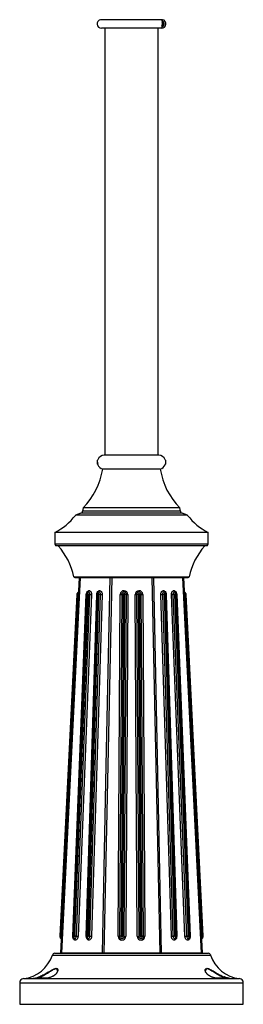
# Model space of a CAD drawing. Units: millimetres. Extents: x -88 to 201, y -878 to 1644.
# Drawn here: x -75 to 188, y -878 to 280 of the extents above; entities that cross this region are included whole.
import ezdxf

# ---------------------------------------------------------------- set-up
doc = ezdxf.new("R2010")
doc.units = ezdxf.units.MM

msp = doc.modelspace()

# ---------------------------------------------------------------- linework, layer by layer
at = {"color": 7, "linetype": 'Continuous'}
for p, q in [((92.9, 279.5), (19.9, 279.5)), ((92, 278.5), (91.9, 278.5)), ((91.9, 269.5), (21, 269.5)), ((24.9, 269.5), (24.9, -232.5)), ((87.9, -232.5), (87.9, 269.5)), ((91.8, 270.5), (92, 270.5)), ((92.2, 273.1), (93.4, 273.1)), ((92.6, 272.2), (92.2, 273)), ((92.2, 272.2), (92.2, 271.6)), ((92.3, 276.2), (92.9, 276.8)), ((92.3, 275.3), (93.6, 275.3)), ((93.4, 273.1), (92.6, 272.2)), ((92.9, 276.8), (93.6, 275.3)), ((93.6, 275.3), (93.4, 273.1)), ((16.9, -238.1), (16.4, -238.6)), ((16.4, -241), (16.4, -238.6)), ((16.4, -243.4), (16.4, -241)), ((88.4, -232.5), (24.4, -232.5)), ((96.4, -238.6), (95.9, -238.1)), ((96.4, -238.6), (96.4, -243.4)), ((16.4, -243.4), (16.9, -243.9)), ((90.3, -249.2), (22.5, -249.2)), ((95.9, -243.9), (96.4, -243.4)), ((-3.1, -301), (-9.6, -303.4)), ((-0.6, -294.4), (-1.1, -298.6)), ((113.4, -294.4), (-0.6, -294.4)), ((113.9, -298.6), (113.4, -294.4)), ((122.4, -303.4), (115.9, -301)), ((122.4, -303.4), (-9.6, -303.4)), ((-33.6, -323.4), (-33.6, -337.4)), ((146.4, -323.4), (-33.6, -323.4)), ((146.4, -337.4), (146.4, -323.4)), ((-33.6, -337.4), (-32.6, -339.1)), ((146.4, -337.4), (-33.6, -337.4)), ((145.4, -339.1), (-32.6, -339.1)), ((145.4, -339.1), (146.4, -337.4)), ((-26.6, -818.4), (-4.6, -376.5)), ((-10.3, -376.5), (123.2, -376.5)), ((117.4, -376.5), (139.4, -818.4)), ((-27.6, -798.4), (-7.6, -396.4)), ((-26.6, -798.4), (-6.6, -396.4)), ((-12.7, -798.5), (3.2, -396.4)), ((3.7, -396.4), (-12.2, -798.4)), ((4.3, -396.4), (-11.6, -798.4)), ((-10.2, -798.4), (5.7, -396.4)), ((-8.3, -798.5), (7.6, -396.4)), ((-7.6, -396.4), (-7.5, -395.4)), ((9.5, -396.5), (-6.4, -798.5)), ((3.2, -798.5), (15.6, -396.5)), ((16.1, -396.4), (3.7, -798.5)), ((16.6, -396.4), (4.3, -798.4)), ((4.8, -394.1), (4.7, -394.1)), ((5.7, -798.4), (18.1, -396.4)), ((7.6, -798.4), (20, -396.4)), ((21.9, -396.4), (9.5, -798.5)), ((17.1, -394.1), (17.1, -394.1)), ((40.7, -798.5), (43.2, -396.4)), ((44.9, -396.4), (42.4, -798.4)), ((46.7, -396.4), (44.2, -798.4)), ((46.2, -798.4), (48.7, -396.4)), ((47.9, -798.5), (50.4, -396.4)), ((52.1, -396.5), (49.6, -798.5)), ((63.2, -798.5), (60.7, -396.5)), ((62.4, -396.4), (64.9, -798.5)), ((64.2, -396.4), (66.7, -798.4)), ((68.7, -798.4), (66.2, -396.4)), ((70.4, -798.4), (67.9, -396.4)), ((69.6, -396.4), (72.1, -798.5)), ((103.3, -798.5), (90.9, -396.4)), ((92.8, -396.4), (105.2, -798.4)), ((94.8, -396.4), (107.1, -798.4)), ((95.8, -394.1), (95.7, -394.1)), ((108.6, -798.4), (96.2, -396.4)), ((109.2, -798.5), (96.8, -396.4)), ((97.2, -396.5), (109.6, -798.5)), ((119.2, -798.5), (103.3, -396.5)), ((105.2, -396.4), (121.1, -798.5)), ((107.1, -396.4), (123.1, -798.4)), ((108.1, -394.1), (108.1, -394.1)), ((124.5, -798.4), (108.6, -396.4)), ((125.1, -798.4), (109.1, -396.4)), ((109.6, -396.4), (125.5, -798.5)), ((119.4, -396.4), (139.4, -798.4)), ((120.4, -395.4), (120.4, -396.4)), ((120.4, -396.4), (140.4, -798.4)), ((-27.6, -799.4), (-27.6, -798.4)), ((140.4, -798.4), (140.5, -799.4)), ((4.4, -800.6), (4.4, -800.6)), ((-33.8, -818.5), (146.7, -818.5)), ((21.8, -818.4), (-26, -818.4)), ((22.5, -818.4), (22.5, -818.5)), ((90, -818.4), (23.9, -818.4)), ((138.8, -818.4), (91.4, -818.4)), ((-75.1, -853.2), (-75.1, -878.5)), ((-46.2, -848.2), (-59.2, -848.2)), ((-59.1, -848.2), (-46.1, -848.2)), ((-52.7, -846.2), (-52.5, -846.2)), ((-51.7, -847.1), (-51.9, -847.2)), ((-51.9, -847.2), (-51.7, -847.2)), ((-51.7, -847.2), (-51.7, -847.1)), ((-37.6, -846.2), (-37.7, -846.2)), ((-36.8, -845.8), (-37.6, -846.2)), ((-37.5, -846.2), (-37.6, -846.2)), ((150.5, -846.2), (150.3, -846.2)), ((150.6, -846.2), (150.4, -846.2)), ((158.9, -848.2), (171.9, -848.2)), ((172, -848.2), (159, -848.2)), ((164.5, -847.2), (164.5, -847.1)), ((164.7, -847.2), (164.5, -847.1)), ((164.5, -847.2), (164.7, -847.2)), ((165.3, -846.2), (165.5, -846.2)), ((187.9, -878.5), (187.9, -853.2)), ((-75.1, -878.5), (187.9, -878.5))]:
    msp.add_line(p, q, dxfattribs=at)
at = {"color": 8, "linetype": 'Continuous'}
for p, q in [((115.9, -301), (-3.1, -301)), ((113.9, -298.6), (-1.1, -298.6)), ((-4, -376.5), (-26, -818.4)), ((-11.3, -375.7), (124.1, -375.7)), ((33.1, -376.5), (23.9, -818.4)), ((90, -818.4), (80.9, -376.5)), ((82.3, -376.5), (91.4, -818.4)), ((138.8, -818.4), (116.8, -376.5)), ((-6.6, -396.4), (-6.4, -393.7)), ((119.3, -393.7), (119.4, -396.4)), ((-26.7, -801.2), (-26.6, -798.4)), ((139.4, -798.4), (139.6, -801.2)), ((-36.7, -820.6), (149.5, -820.6)), ((-75.1, -853.2), (187.9, -853.2)), ((-70.6, -848.2), (183.5, -848.2)), ((-51.7, -847.2), (-40.6, -847.2)), ((153.4, -847.2), (164.5, -847.2))]:
    msp.add_line(p, q, dxfattribs=at)
at = {"color": 7, "linetype": 'Continuous', "flags": 128}
for points in [[(92.3, 278.4), (91.9, 278.5), (91.7, 278.4)], [(91.5, 270.7), (91.9, 270.5), (92.3, 270.6), (92.5, 270.7)], [(93.2, 271.6), (93.4, 271.7), (94, 272.3), (94.5, 273.2), (94.8, 274.3), (94.7, 275.3), (94.4, 276.2), (93.9, 276.9), (93.3, 277.5), (92.8, 277.7), (92.4, 277.7), (92.3, 277.4), (92.2, 276.8), (92.3, 275.9), (92.3, 274.8), (92.3, 273.8), (92.2, 273), (92.2, 272.2), (92.2, 272.2)], [(92.2, 271.6), (92.3, 271.5), (92.8, 271.3), (93.2, 271.5), (93.6, 272.1), (93.8, 273), (94, 274)], [(93.1, 277.6), (92.7, 277.7), (92.4, 277.6)], [(30.9, -376.5), (28.6, -487), (26.3, -597.5), (21.8, -818.4)], [(3.2, -396.4), (3.4, -395.2), (3.8, -394), (4.5, -393.1), (5.2, -392.4), (6.1, -392), (7, -392), (7.9, -392.4), (8.6, -393.1), (9.1, -394.1), (9.5, -395.2), (9.5, -396.5)], [(15.6, -396.5), (15.8, -395.2), (16.2, -394.1), (16.8, -393.1), (17.6, -392.4), (18.4, -392), (19.3, -392), (20.2, -392.4), (20.9, -393.1), (21.5, -394), (21.8, -395.2), (21.9, -396.4)], [(90.9, -396.4), (91, -395.2), (91.3, -394), (91.9, -393.1), (92.6, -392.4), (93.5, -392), (94.4, -392), (95.2, -392.4), (96, -393.1), (96.6, -394.1), (97.1, -395.2), (97.2, -396.5)], [(103.3, -396.5), (103.4, -395.2), (103.7, -394.1), (104.2, -393.1), (105, -392.4), (105.8, -392), (106.7, -392), (107.6, -392.4), (108.4, -393.1), (109, -394), (109.4, -395.2), (109.6, -396.4)], [(5.7, -396.4), (5.6, -396), (5.5, -395.7), (5.3, -395.4), (5, -395.4), (4.7, -395.4), (4.5, -395.6), (4.3, -396), (4.3, -396.4)], [(18.1, -396.4), (18, -396), (17.9, -395.6), (17.7, -395.4), (17.4, -395.4), (17.1, -395.4), (16.9, -395.7), (16.7, -396), (16.6, -396.4)], [(96.2, -396.4), (96.1, -396), (96, -395.7), (95.7, -395.4), (95.4, -395.4), (95.2, -395.4), (95, -395.6), (94.8, -396), (94.8, -396.4)], [(108.6, -396.4), (108.5, -396), (108.3, -395.6), (108.1, -395.4), (107.8, -395.4), (107.5, -395.4), (107.3, -395.7), (107.2, -396), (107.1, -396.4)], [(-6.4, -798.5), (-6.6, -799.8), (-7, -800.9), (-7.6, -801.9), (-8.4, -802.6), (-9.3, -802.9), (-10.2, -802.9), (-11, -802.6), (-11.7, -801.9), (-12.3, -800.9), (-12.6, -799.7), (-12.7, -798.5)], [(-11.6, -798.4), (-11.6, -798.8), (-11.5, -799.1), (-11.2, -799.3), (-11, -799.4), (-10.7, -799.3), (-10.5, -799.1), (-10.3, -798.8), (-10.2, -798.4)], [(9.5, -798.5), (9.4, -799.7), (9, -800.9), (8.3, -801.9), (7.6, -802.6), (6.7, -802.9), (5.8, -802.9), (4.9, -802.6), (4.2, -801.9), (3.7, -800.9), (3.3, -799.8), (3.2, -798.5)], [(4.3, -798.4), (4.3, -798.8), (4.4, -799.1), (4.7, -799.3), (4.9, -799.4), (5.2, -799.3), (5.4, -799.1), (5.6, -798.8), (5.7, -798.4)], [(109.6, -798.5), (109.5, -799.8), (109.2, -800.9), (108.6, -801.9), (107.9, -802.6), (107, -802.9), (106.1, -802.9), (105.3, -802.6), (104.5, -801.9), (103.9, -800.9), (103.5, -799.7), (103.3, -798.5)], [(107.1, -798.4), (107.2, -798.8), (107.4, -799.1), (107.6, -799.3), (107.9, -799.4), (108.2, -799.3), (108.4, -799.1), (108.5, -798.8), (108.6, -798.4)], [(125.5, -798.5), (125.4, -799.7), (125.1, -800.9), (124.6, -801.9), (123.8, -802.6), (123, -802.9), (122.1, -802.9), (121.2, -802.6), (120.4, -801.9), (119.8, -800.9), (119.4, -799.8), (119.2, -798.5)], [(123.1, -798.4), (123.1, -798.8), (123.3, -799.1), (123.5, -799.3), (123.8, -799.4), (124.1, -799.3), (124.3, -799.1), (124.4, -798.8), (124.5, -798.4)], [(-51.2, -848.2), (-51.3, -848.2), (-51.4, -848.1), (-51.5, -848), (-51.5, -847.9), (-51.6, -847.7), (-51.7, -847.6), (-51.7, -847.4), (-51.7, -847.2)], [(-37.6, -846.2), (-37.7, -846.2), (-37.7, -846.3)], [(164.5, -847.2), (164.5, -847.4), (164.5, -847.6), (164.4, -847.7), (164.4, -847.9), (164.3, -848), (164.2, -848.1), (164.1, -848.2), (164, -848.2)]]:
    msp.add_lwpolyline(points, dxfattribs=at)
at = {"color": 8, "linetype": 'Continuous', "flags": 128}
for points in [[(7.6, -396.4), (7.5, -395.4), (7.1, -394.5), (6.5, -393.9), (5.8, -393.7), (5, -393.9), (4.8, -394.1)], [(20, -396.4), (19.9, -395.3), (19.5, -394.5), (18.9, -393.9), (18.1, -393.7), (17.4, -393.9), (17.1, -394.1)], [(95.7, -394.1), (95.4, -393.9), (94.7, -393.7), (94, -393.9), (93.3, -394.5), (93, -395.3), (92.8, -396.4)], [(108.1, -394.1), (107.8, -393.9), (107, -393.7), (106.3, -393.9), (105.7, -394.5), (105.3, -395.4), (105.2, -396.4)], [(-11.5, -800.6), (-11.1, -801), (-10.3, -801.2), (-9.6, -801), (-8.9, -800.4), (-8.5, -799.5), (-8.3, -798.5)], [(4.4, -800.6), (4.9, -801), (5.6, -801.2), (6.3, -801), (7, -800.4), (7.4, -799.5), (7.6, -798.4)], [(105.2, -798.4), (105.4, -799.5), (105.8, -800.4), (106.5, -801), (107.2, -801.2), (108, -801), (108.4, -800.6)], [(121.1, -798.5), (121.3, -799.5), (121.8, -800.4), (122.4, -801), (123.2, -801.2), (123.9, -801), (124.3, -800.6)], [(-37.5, -846.2), (-37.6, -846.2), (-37.6, -846.2)], [(150.4, -846.2), (150.4, -846.2), (150.3, -846.2)], [(150.6, -846.3), (150.5, -846.2), (150.5, -846.2)]]:
    msp.add_lwpolyline(points, dxfattribs=at)
at = {"color": 7, "linetype": 'Continuous'}
for centre, radius, start, end in [((21, 274.6), 5.06, 102.0531, 270), ((91.9, 274.6), 5.06, 270, 77.9469), ((88.8, 274.7), 5.24, 352.3717, 31.0472), ((24.9, -241), 8.52, 93.4714, 159.9883), ((87.9, -241), 8.52, 20.0117, 86.5286), ((-56.6, -237.3), 80, 314.4429, 351.4594), ((24.9, -241), 8.52, 200.0117, 253.6733), ((87.9, -241), 8.52, 286.3267, 339.9883), ((169.4, -237.3), 80, 188.5406, 225.5571), ((-4.1, -298.2), 3, 290, 352.8038), ((116.9, -298.2), 3, 187.1962, 250), ((-65.3, -261), 70, 296.9115, 322.6997), ((178.1, -261), 70, 217.3003, 243.0885), ((-89.6, -392.3), 80, 11.9232, 41.6342), ((202.4, -392.3), 80, 138.3658, 168.0768), ((-10.3, -375.5), 1, 191.9232, 270), ((123.2, -375.5), 1, 270, 348.0768), ((-5.5, -395.5), 2, 117.1505, 177.1505), ((-7.4, -391.9), 2, 297.1505, 357.1505), ((47.7, -396.5), 4.46, 359.6985, 179.5907), ((47.7, -396.4), 2.73, 359.7017, 179.5876), ((65.2, -396.5), 4.46, 0.4095, 180.3013), ((65.2, -396.4), 2.73, 0.4124, 180.2983), ((120.2, -391.9), 2, 182.8495, 242.8495), ((118.4, -395.5), 2, 2.8495, 62.8495), ((-8.3, -426.7), 30.4, 86.8241, 88.7095), ((-4.9, -366), 30.4, 266.8241, 268.7095), ((5, -450.1), 53.7, 87.1768, 89.2359), ((10.3, -342.7), 53.7, 267.1768, 269.2359), ((18.2, -438.2), 41.8, 87.5209, 90.1673), ((21.8, -354.6), 41.8, 267.5209, 270.1673), ((43.5, -372.8), 23.6, 269.1879, 273.3899), ((46.3, -420), 23.6, 89.1879, 93.3899), ((47.7, -396.4), 1, 359.7017, 179.5876), ((48.7, -420), 23.7, 85.9016, 90.1003), ((52.1, -372.8), 23.7, 265.9016, 270.1003), ((60.7, -372.8), 23.7, 269.8997, 274.0984), ((64.1, -420), 23.7, 89.8997, 94.0984), ((65.2, -396.4), 1, 0.4124, 180.2983), ((66.5, -420), 23.6, 86.6101, 90.8121), ((69.3, -372.8), 23.6, 266.6101, 270.8121), ((91, -354.6), 41.8, 269.8327, 272.4791), ((94.6, -438.2), 41.8, 89.8327, 92.4791), ((102.6, -342.7), 53.7, 270.7641, 272.8232), ((107.9, -450.1), 53.7, 90.7641, 92.8232), ((117.7, -366), 30.4, 271.2905, 273.1759), ((121.1, -426.7), 30.4, 91.2905, 93.1759), ((-28.3, -828.8), 30.4, 86.8241, 88.7095), ((-24.9, -768.1), 30.4, 266.8241, 268.7095), ((-11, -852.2), 53.7, 87.1768, 89.2359), ((-5.7, -744.8), 53.7, 267.1768, 269.2359), ((5.8, -840.2), 41.8, 87.5209, 90.1673), ((9.4, -756.7), 41.8, 267.5209, 270.1673), ((41, -774.9), 23.6, 269.1879, 273.3899), ((45.2, -798.5), 4.46, 179.6985, 359.5907), ((45.2, -798.5), 2.73, 179.7017, 359.5876), ((43.8, -822), 23.6, 89.1879, 93.3899), ((45.2, -798.4), 1, 179.7017, 359.5876), ((46.2, -822.1), 23.7, 85.9016, 90.1003), ((49.6, -774.9), 23.7, 265.9016, 270.1003), ((67.7, -798.5), 4.46, 180.4095, 0.3013), ((63.2, -774.9), 23.7, 269.8997, 274.0984), ((67.7, -798.5), 2.73, 180.4124, 0.2983), ((66.6, -822.1), 23.7, 89.8997, 94.0984), ((67.7, -798.4), 1, 180.4124, 0.2983), ((69, -822), 23.6, 86.6101, 90.8121), ((71.8, -774.9), 23.6, 266.6101, 270.8121), ((103.4, -756.7), 41.8, 269.8327, 272.4791), ((107, -840.2), 41.8, 89.8327, 92.4791), ((118.5, -744.8), 53.7, 270.7641, 272.8232), ((123.8, -852.2), 53.7, 90.7641, 92.8232), ((137.7, -768.1), 30.4, 271.2905, 273.1759), ((141.1, -828.8), 30.4, 91.2905, 93.1759), ((-25.6, -799.5), 2, 177.1505, 237.1505), ((-27.8, -802.9), 2, 357.1505, 57.1505), ((140.6, -802.9), 2, 122.8495, 182.8495), ((138.5, -799.5), 2, 302.8495, 2.8495), ((-75.1, -808.1), 40.4, 276.3299, 342.0638), ((-33.8, -821.5), 3, 90, 162.0638), ((146.7, -821.5), 3, 17.9362, 90), ((187.9, -808.1), 40.4, 197.9362, 263.6701), ((-70.1, -853.2), 5, 96.3299, 180), ((-59.1, -849), 0.834, 90.0022, 97.5616), ((-53, -847.3), 1.17, 8.2407, 72.5369), ((-52.9, -847.3), 1.17, 8.5362, 72.6416), ((-46.1, -848.8), 0.658, 90.0064, 98.5133), ((158.9, -848.8), 0.658, 81.4867, 89.9936), ((165.7, -847.3), 1.17, 107.3584, 171.4638), ((165.8, -847.3), 1.17, 107.4631, 171.7593), ((171.9, -849), 0.834, 82.4384, 89.9978), ((182.9, -853.2), 5, 0, 83.6701)]:
    msp.add_arc(centre, radius, start, end, dxfattribs=at)
at = {"color": 8, "linetype": 'Continuous'}
for centre, radius, start, end in [((3.4, -387), 9.44, 269.0696, 271.7893), ((4.1, -399.3), 2.93, 86.2376, 97.731), ((15.6, -389.1), 7.36, 269.9537, 273.4492), ((16.5, -398.7), 2.3, 86.3574, 101.0278), ((96.3, -398.7), 2.3, 78.9722, 93.6426), ((97.2, -389.1), 7.36, 266.5508, 270.0463), ((108.7, -399.3), 2.93, 82.269, 93.7624), ((109.4, -387), 9.44, 268.2107, 270.9304), ((-12.5, -789.5), 8.99, 269.022, 271.9973), ((-11.8, -801.3), 2.93, 86.2376, 97.731), ((3.4, -796.3), 2.24, 266.2051, 281.3109), ((4.1, -800.7), 2.31, 86.3644, 101.0147), ((108.7, -800.7), 2.3, 78.9659, 93.646), ((109.5, -796.3), 2.27, 258.831, 273.7183), ((124.7, -801.3), 2.93, 82.2788, 93.7571), ((125.4, -789.4), 9.1, 268.0553, 270.9658)]:
    msp.add_arc(centre, radius, start, end, dxfattribs=at)
at = {"color": 7, "linetype": 'Continuous'}
for points, knots in [([(16.5, -241), (16.5, -241.1), (16.5, -241.6), (16.5, -242.2), (16.6, -242.5), (16.6, -242.7)], [0, 0, 0, 0, 0.258224, 0.66596, 1, 1, 1, 1]), ([(16.6, -242.7), (16.7, -242.9), (16.7, -243.2), (16.7, -243.3), (16.8, -243.4)], [0, 0, 0, 0, 0.516565, 1, 1, 1, 1]), ([(96.3, -241), (96.3, -241.2), (96.3, -241.7), (96.3, -242.3), (96.2, -242.6), (96.2, -242.8)], [0, 0, 0, 0, 0.281125, 0.674353, 1, 1, 1, 1]), ([(4.7, -394.2), (4.6, -394.2), (4.3, -394.4), (4, -395), (3.7, -395.7), (3.7, -396.2), (3.7, -396.4)], [0, 0, 0, 0, 0.11515, 0.448351, 0.803069, 1, 1, 1, 1]), ([(17.1, -394.2), (17, -394.2), (16.7, -394.5), (16.4, -395.1), (16.1, -395.8), (16.1, -396.2), (16.1, -396.4)], [0, 0, 0, 0, 0.123509, 0.453108, 0.804254, 1, 1, 1, 1]), ([(96.8, -396.4), (96.7, -396.2), (96.7, -395.6), (96.4, -394.8), (96, -394.4), (95.8, -394.2)], [0, 0, 0, 0, 0.270909, 0.684173, 1, 1, 1, 1]), ([(109.1, -396.4), (109.1, -396.1), (109.1, -395.6), (108.7, -394.8), (108.3, -394.4), (108.1, -394.2)], [0, 0, 0, 0, 0.273789, 0.692081, 1, 1, 1, 1]), ([(-12.2, -798.4), (-12.2, -798.6), (-12.2, -799.2), (-12, -799.9), (-11.7, -800.4), (-11.5, -800.5)], [0, 0, 0, 0, 0.297389, 0.700008, 1, 1, 1, 1]), ([(3.7, -798.5), (3.7, -798.7), (3.7, -799.2), (3.9, -800), (4.3, -800.4), (4.4, -800.6)], [0, 0, 0, 0, 0.299423, 0.70391, 1, 1, 1, 1]), ([(108.4, -800.5), (108.5, -800.5), (108.7, -800.3), (109, -799.7), (109.2, -799), (109.2, -798.6), (109.2, -798.5)], [0, 0, 0, 0, 0.077356, 0.445093, 0.835197, 1, 1, 1, 1]), ([(124.3, -800.5), (124.4, -800.5), (124.6, -800.3), (124.9, -799.7), (125.1, -799), (125.1, -798.5), (125.1, -798.4)], [0, 0, 0, 0, 0.090019, 0.452379, 0.837127, 1, 1, 1, 1]), ([(-26, -818.4), (-26.2, -818.4), (-26.5, -818.4), (-26.6, -818.4), (-26.6, -818.4)], [0, 0, 0, 0, 0.497435, 1, 1, 1, 1]), ([(23.9, -818.4), (23.7, -818.4), (23.3, -818.4), (22.8, -818.4), (22.5, -818.4), (22.4, -818.4), (22.4, -818.4)], [0, 0, 0, 0, 0.335564, 0.632356, 0.926443, 1, 1, 1, 1]), ([(91.4, -818.4), (91.2, -818.4), (90.8, -818.4), (90.2, -818.4), (90, -818.4)], [0, 0, 0, 0, 0.497435, 1, 1, 1, 1]), ([(139.4, -818.4), (139.4, -818.4), (139.3, -818.4), (139, -818.4), (138.8, -818.4)], [0, 0, 0, 0, 0.497435, 1, 1, 1, 1]), ([(-52.5, -846.2), (-51.7, -845.8), (-50.2, -845.2), (-47.7, -844), (-45.3, -842.7), (-42.7, -841.2), (-40.2, -839.7), (-37.9, -838.3), (-36.6, -837.6), (-36.1, -837.4)], [0, 0, 0, 0, 0.1400255, 0.2846766, 0.4250561, 0.568786, 0.7286775, 0.8930992, 1, 1, 1, 1]), ([(-30.7, -839.1), (-30.7, -839.1), (-30.7, -839.4), (-30.9, -840.2), (-31.3, -841.2), (-32, -842.3), (-33.1, -843.5), (-34.4, -844.5), (-35.6, -845.3), (-36.5, -845.7), (-36.8, -845.8)], [0, 0, 0, 0, 0.044208, 0.182364, 0.328513, 0.48328, 0.637533, 0.787224, 0.930508, 1, 1, 1, 1]), ([(150.4, -846.2), (149.9, -846), (148.9, -845.5), (147.5, -844.7), (146.3, -843.8), (145.2, -842.8), (144.4, -841.7), (143.8, -840.6), (143.5, -839.7), (143.5, -839.2), (143.5, -839.1)], [0, 0, 0, 0, 0.106559, 0.232622, 0.363093, 0.497181, 0.637698, 0.781758, 0.929076, 1, 1, 1, 1]), ([(149.9, -837.9), (149.9, -837.9), (150.7, -838.3), (152.3, -839.2), (154.7, -840.7), (157.3, -842.3), (160, -843.7), (162.7, -845.1), (164.5, -845.8), (165.3, -846.2)], [0, 0, 0, 0, 0.001918, 0.163385, 0.329402, 0.494025, 0.662997, 0.828389, 1, 1, 1, 1]), ([(-59.2, -848.2), (-59.2, -848.2), (-59.2, -848.2), (-59.2, -848.2), (-59.1, -848.2), (-59, -848.1), (-58.7, -848.1), (-58.3, -848), (-57.7, -847.9), (-56.8, -847.6), (-55.1, -847.2), (-53.6, -846.6), (-52.7, -846.2)], [0, 0, 0, 0, 0.00949, 0.023941, 0.041127, 0.078846, 0.120688, 0.182754, 0.275159, 0.412306, 0.613466, 1, 1, 1, 1]), ([(-59.1, -848.2), (-59.1, -848.2), (-59.1, -848.2), (-59.1, -848.2), (-59, -848.2), (-58.9, -848.2), (-58.7, -848.2), (-58.4, -848.1), (-58, -848.1), (-57.3, -848), (-56.2, -847.9), (-54.4, -847.7), (-52.9, -847.4), (-51.9, -847.2)], [0, 0, 0, 0, 0.003107, 0.005428, 0.015868, 0.030441, 0.065592, 0.106434, 0.168336, 0.261685, 0.40124, 0.606564, 1, 1, 1, 1]), ([(-37.6, -846.2), (-38.7, -846.6), (-40.8, -847.4), (-43.4, -847.8), (-44.8, -848.1), (-45.3, -848.1), (-45.7, -848.2), (-45.9, -848.2), (-46.1, -848.2), (-46.1, -848.2), (-46.2, -848.2), (-46.2, -848.2)], [0, 0, 0, 0, 0.420529, 0.77866, 0.862638, 0.91009, 0.941286, 0.973587, 0.985479, 0.997552, 1, 1, 1, 1]), ([(159, -848.2), (159, -848.2), (158.9, -848.2), (158.8, -848.2), (158.6, -848.2), (158.3, -848.1), (157.9, -848.1), (157.3, -848), (156.4, -847.9), (155.1, -847.6), (153, -847.2), (151.5, -846.6), (150.5, -846.2)], [0, 0, 0, 0, 0.00949, 0.023941, 0.041127, 0.078846, 0.120688, 0.182754, 0.275159, 0.412306, 0.613466, 1, 1, 1, 1]), ([(158.9, -848.2), (158.9, -848.2), (158.9, -848.2), (158.9, -848.2), (158.9, -848.2), (158.9, -848.2), (158.8, -848.2), (158.8, -848.2), (158.6, -848.2), (158.3, -848.1), (157.6, -848), (156.5, -847.9), (154.8, -847.6), (152.8, -847), (151.3, -846.6), (150.6, -846.3), (150.6, -846.3)], [0, 0, 0, 0, 0.001016, 0.002867, 0.005068, 0.008207, 0.012744, 0.020531, 0.034859, 0.063733, 0.129778, 0.250212, 0.446174, 0.72392, 0.964746, 1, 1, 1, 1]), ([(164.7, -847.2), (165.8, -847.4), (167.8, -847.8), (169.9, -848), (171.1, -848.1), (171.5, -848.1), (171.7, -848.2), (171.8, -848.2), (171.9, -848.2), (171.9, -848.2), (171.9, -848.2), (171.9, -848.2), (171.9, -848.2)], [0, 0, 0, 0, 0.428097, 0.792829, 0.877054, 0.923722, 0.953478, 0.982129, 0.991197, 0.995529, 0.998703, 1, 1, 1, 1]), ([(172.2, -848.2), (172.1, -848.2), (172.1, -848.2), (171.9, -848.1), (171.5, -848.1), (170.6, -847.9), (169.3, -847.5), (167.6, -847), (166.3, -846.6), (165.6, -846.3), (165.5, -846.2)], [0, 0, 0, 0, 0.006515, 0.02939, 0.107314, 0.242282, 0.450794, 0.728876, 0.964908, 1, 1, 1, 1]), ([(165.5, -846.2), (166.5, -846.6), (168.5, -847.4), (170.4, -847.8), (171.4, -848.1), (171.7, -848.1), (171.9, -848.2), (172, -848.2), (172, -848.2), (172, -848.2), (172, -848.2), (172, -848.2)], [0, 0, 0, 0, 0.420529, 0.77866, 0.8626376, 0.9100901, 0.941286, 0.9735867, 0.9854791, 0.9975525, 1, 1, 1, 1])]:
    msp.add_open_spline(points, degree=3, knots=knots, dxfattribs=at)
at = {"color": 8, "linetype": 'Continuous'}
for points, knots in [([(-30.7, -839), (-30.7, -838.9), (-30.7, -838.5), (-30.9, -837.8), (-31.4, -837), (-32.6, -836.7), (-34.4, -837.2), (-36.1, -838.1), (-37.8, -839.1), (-39.9, -840.5), (-42.4, -842), (-44.8, -843.5), (-47.1, -844.9), (-49.4, -846.1), (-50.9, -846.8), (-51.7, -847.1)], [0, 0, 0, 0, 0.025604, 0.086944, 0.149866, 0.249871, 0.34973, 0.41117, 0.474198, 0.567906, 0.664316, 0.747365, 0.832176, 0.914864, 1, 1, 1, 1]), ([(-36.1, -837.4), (-35.6, -837.1), (-34.3, -836.5), (-32.4, -836), (-31.1, -836.3), (-30.5, -837.1), (-30.2, -838), (-30.3, -839.2), (-30.8, -840.7), (-31.7, -842.3), (-33.2, -843.7), (-35, -845.1), (-36.6, -845.8), (-37.5, -846.2)], [0, 0, 0, 0, 0.067875, 0.177381, 0.28726, 0.353614, 0.421787, 0.515328, 0.611507, 0.706876, 0.804766, 0.900582, 1, 1, 1, 1]), ([(150.3, -846.2), (149.6, -845.8), (148.1, -845.2), (146.3, -844), (144.9, -842.7), (143.9, -841.2), (143.2, -839.7), (143, -838.4), (143.2, -837.3), (143.7, -836.5), (144.9, -836), (146.6, -836.3), (148.3, -837.1), (149.4, -837.6), (149.9, -837.9)], [0, 0, 0, 0, 0.083506, 0.16977, 0.253486, 0.339201, 0.434554, 0.532608, 0.59636, 0.661486, 0.766557, 0.871987, 0.935654, 1, 1, 1, 1]), ([(164.5, -847.1), (163.7, -846.7), (162.1, -846), (159.5, -844.6), (156.9, -843.1), (154.5, -841.6), (152.1, -840), (150.1, -838.8), (148.4, -837.8), (146.8, -837), (145.1, -836.7), (144.1, -837.2), (143.6, -838.1), (143.5, -838.7), (143.5, -839.1), (143.5, -839.1)], [0, 0, 0, 0, 0.090487, 0.184402, 0.274647, 0.367211, 0.454981, 0.544947, 0.606012, 0.668652, 0.76821, 0.867621, 0.928787, 0.991532, 1, 1, 1, 1])]:
    msp.add_open_spline(points, degree=3, knots=knots, dxfattribs=at)

doc.saveas('drawing.dxf')
